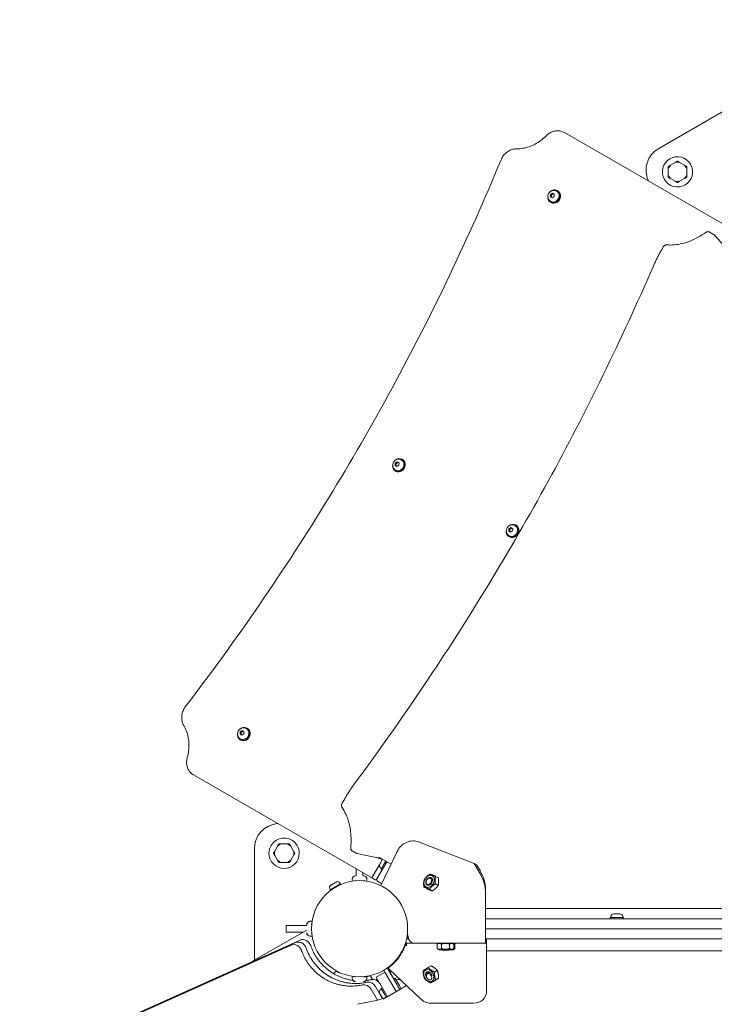
# Model space of a CAD drawing. Units: millimetres. Extents: x -1115 to 21402, y -27 to 19404.
# Drawn here: x 3148 to 3973, y 15067 to 16236 of the extents above; entities that cross this region are included whole.
import ezdxf

# ---------------------------------------------------------------- set-up
doc = ezdxf.new("R2010")
doc.units = ezdxf.units.MM
doc.styles.get("Standard").update_dxf_attribs({"font": 'arial.ttf'})
doc.dimstyles.new('OLCU', dxfattribs={"dimtxt": 300, "dimasz": 225, "dimexe": 0.18, "dimexo": 0.0625, "dimgap": 80, "dimtad": 1, "dimdec": 0, "dimlfac": 0.1, "dimrnd": 5, "dimzin": 0, "dimdsep": 46, "dimtxsty": 'Standard', "dimcen": 0.09, "dimse1": 1, "dimse2": 1, "dimadec": 0, "dimazin": 0, "dimtfac": 1, "dimtdec": 0, "dimtofl": 0, "dimtmove": 0, "dimatfit": 3, "dimfxl": 1, "dimtolj": 1, "dimtzin": 0, "dimarcsym": 0})

# ---------------------------------------------------------------- blocks, each defined once
blk = doc.blocks.new('*D6')
at = {"color": 0, "lineweight": -2, "transparency": 16777216}
blk.add_line((-684.7, 18114.8), (-684.7, 12278.5), dxfattribs=at)
at = {"color": 0, "transparency": 16777216}
for points in [[(-718.1, 18114.8), (-651.4, 18114.8), (-684.7, 18314.8)], [(-718.1, 12278.5), (-651.4, 12278.5), (-684.7, 12078.5)]]:
    blk.add_solid(points, dxfattribs=at)
at = {"layer": 'Defpoints', "color": 0, "transparency": 16777216}
for p in [(3809.3, 18314.8), (-684.7, 12078.5), (3809.3, 12078.5)]:
    blk.add_point(p, dxfattribs=at)
at = {"color": 0, "transparency": 16777216, "insert": (-917.9, 15196.7), "char_height": 300, "attachment_point": 5, "rotation": 90}
blk.add_mtext('\\A1;625', dxfattribs=at)

msp = doc.modelspace()

# ---------------------------------------------------------------- linework, layer by layer
at = {"color": 0, "linetype": 'Continuous', "lineweight": 0}
for p, q in [((4071.8, 16178.2), (3907.3, 16083.2)), ((4007.8, 15979.3), (3795.3, 16102)), ((3918.6, 16058.6), (3918.6, 16051.9)), ((3927, 16066.5), (3921.2, 16063.1)), ((3938, 16063.1), (3932.2, 16066.5)), ((3940.6, 16051.9), (3940.6, 16058.6)), ((3921.2, 16047.4), (3927, 16044.1)), ((3932.2, 16044.1), (3938, 16047.4)), ((3786.2, 16032.2), (3785.7, 16032.4)), ((3787.4, 16032.6), (3786.7, 16033)), ((3778.5, 16025.7), (3778.6, 16028.5)), ((3780.6, 16024.4), (3778.5, 16025.7)), ((3778.6, 16028.5), (3781, 16030)), ((3779.8, 16027.8), (3778.6, 16028.5)), ((3779.2, 16020), (3778.7, 16020.3)), ((3783, 16026), (3780.6, 16024.4)), ((3781, 16030), (3783.1, 16028.7)), ((3783.1, 16028.7), (3783, 16026)), ((3779.4, 16018.8), (3778.7, 16019.2)), ((3972.5, 15981), (3967.7, 15983.8)), ((3973.4, 15980.3), (3988.5, 15963.3)), ((3910.9, 15963), (3912.5, 15965.8)), ((3594.2, 15706.5), (3594.4, 15709.3)), ((3596.4, 15705.3), (3594.2, 15706.5)), ((3594.4, 15709.3), (3596.7, 15710.9)), ((3595.5, 15708.7), (3594.4, 15709.3)), ((3598.7, 15706.8), (3596.4, 15705.3)), ((3596.7, 15710.9), (3598.9, 15709.6)), ((3598.9, 15709.6), (3598.7, 15706.8)), ((3601.9, 15713), (3601.5, 15713.3)), ((3603.1, 15713.5), (3602.4, 15713.9)), ((3595.1, 15699.6), (3594.4, 15700)), ((3594.9, 15700.9), (3594.5, 15701.2)), ((3736.9, 15635.1), (3736.5, 15635.4)), ((3738.1, 15635.6), (3737.4, 15636)), ((3729.2, 15628.6), (3729.4, 15631.4)), ((3731.4, 15627.3), (3729.2, 15628.6)), ((3729.4, 15631.4), (3731.7, 15632.9)), ((3730.5, 15630.7), (3729.4, 15631.4)), ((3729.9, 15623), (3729.5, 15623.2)), ((3733.7, 15628.9), (3731.4, 15627.3)), ((3731.7, 15632.9), (3733.9, 15631.7)), ((3733.9, 15631.7), (3733.7, 15628.9)), ((3730.1, 15621.7), (3729.4, 15622.1)), ((3410, 15387.4), (3410.1, 15390.2)), ((3410.1, 15390.2), (3412.5, 15391.7)), ((3411.3, 15389.5), (3410.1, 15390.2)), ((3412.5, 15391.7), (3414.6, 15390.5)), ((3414.6, 15390.5), (3414.5, 15387.7)), ((3417.7, 15393.9), (3417.2, 15394.2)), ((3418.9, 15394.4), (3418.2, 15394.8)), ((3412.1, 15386.2), (3410, 15387.4)), ((3410.7, 15381.8), (3410.2, 15382)), ((3410.9, 15380.5), (3410.2, 15380.9)), ((3414.5, 15387.7), (3412.1, 15386.2)), ((3354.8, 15339), (3567.3, 15216.3)), ((3531.3, 15305.6), (3534.3, 15310.7)), ((3427, 15251.4), (3427, 15119.1)), ((3454.5, 15254.5), (3451.2, 15248.7)), ((3465.7, 15257.1), (3459, 15257.1)), ((3473.6, 15248.7), (3470.2, 15254.5)), ((3543.3, 15248.8), (3548.1, 15246)), ((3622.1, 15259.6), (3688.3, 15233.7)), ((3451.2, 15243.5), (3454.5, 15237.7)), ((3470.2, 15237.7), (3473.6, 15243.5)), ((3549.2, 15245.6), (3571.5, 15241)), ((3574.9, 15241.5), (3589.5, 15233.1)), ((3575.9, 15233.2), (3579.1, 15238.9)), ((3577.4, 15207.6), (3596.7, 15248.1)), ((3583, 15236.8), (3581.5, 15234.2)), ((3459, 15235.1), (3465.7, 15235.1)), ((3548, 15219.3), (3548, 15227.4)), ((3567.4, 15218.6), (3575.9, 15233.2)), ((3584.4, 15236), (3572.6, 15215.6)), ((3577.1, 15228.7), (3578, 15228.1)), ((3581.5, 15234.2), (3577.5, 15227.3)), ((3577.5, 15227.3), (3578.9, 15226.5)), ((3695.6, 15221.1), (3688.3, 15233.7)), ((3688.3, 15233.7), (3691.3, 15232)), ((3691.3, 15232), (3695.6, 15224.6)), ((3543.3, 15215.2), (3543.3, 15215)), ((3543.3, 15215), (3543.3, 15213.6)), ((3556, 15222.8), (3556, 15219.3)), ((3560.8, 15215.2), (3560.8, 15215)), ((3560.8, 15215), (3560.8, 15213.6)), ((3570.7, 15214.3), (3567.3, 15216.3)), ((3642.3, 15218.6), (3645.6, 15216.7)), ((3516.7, 15203.6), (3517.2, 15202.7)), ((3517.2, 15202.7), (3518, 15203.2)), ((3517.9, 15208.2), (3522.7, 15210.9)), ((3518, 15203.2), (3529.3, 15209.7)), ((3522.7, 15210.9), (3524.2, 15211.9)), ((3528.8, 15210.6), (3529.3, 15209.7)), ((3578.4, 15209.9), (3573.3, 15212.8)), ((3628.4, 15205.9), (3631.7, 15204)), ((3635, 15203.3), (3638.3, 15201.4)), ((3642, 15209.7), (3645.3, 15207.7)), ((3701.6, 15203), (3701.6, 15199.5)), ((3701.6, 15199.5), (3701.6, 15152.9)), ((4405.2, 15180.6), (3701.6, 15180.6)), ((3701.6, 15168.2), (4398.8, 15168.2)), ((3849.6, 15168.2), (3849.6, 15169.8)), ((3865.6, 15169.8), (3849.6, 15169.8)), ((3850.6, 15170.8), (3850.6, 15169.8)), ((3853.9, 15174.2), (3858.8, 15174.2)), ((3858.8, 15174.2), (3861.2, 15174.2)), ((3864.6, 15170.8), (3864.6, 15169.8)), ((3865.6, 15168.2), (3865.6, 15169.8)), ((3489.2, 15154.9), (3424, 15117.3)), ((3464.9, 15160.4), (3489.2, 15160.4)), ((3464.9, 15152.4), (3464.9, 15160.4)), ((3493.2, 15165.2), (3493.4, 15165.2)), ((3493.4, 15165.2), (3494.9, 15165.2)), ((3701.6, 15156.4), (4395.7, 15156.4)), ((2709.4, 14796.6), (3481.3, 15143)), ((3484.8, 15152.4), (3464.9, 15152.4)), ((3493.2, 15147.7), (3493.4, 15147.7)), ((3493.4, 15147.7), (3494.9, 15147.7)), ((3610.3, 15144.4), (3607.9, 15144.4)), ((3610.3, 15144.4), (3607.9, 15144.4)), ((3608.6, 15146.4), (3609.7, 15146.4)), ((3609, 15151.2), (3608.9, 15151.2)), ((3609.4, 15147.7), (3609.2, 15147.7)), ((3701.6, 15144.4), (4395.2, 15144.4)), ((3702.9, 15144.4), (3702.9, 15139.4)), ((3475.9, 15139.9), (2704.1, 14793.5)), ((3470.6, 15136.9), (3282.7, 15052.5)), ((3288, 15055.6), (3475.9, 15139.9)), ((3604.1, 15132.1), (3603.8, 15132.3)), ((3606.4, 15137.3), (3607.9, 15138.1)), ((3607.9, 15136.2), (3606.4, 15137.3)), ((3606.6, 15139.4), (3616, 15139.4)), ((3616, 15139.4), (3701.6, 15139.4)), ((3646.4, 15139.4), (3644.3, 15138.2)), ((3644.3, 15132.7), (3644.3, 15138.2)), ((3646.4, 15131.4), (3644.3, 15132.7)), ((3649.2, 15132.7), (3649.2, 15138.2)), ((3650, 15130.9), (3649.5, 15131.4)), ((3658.2, 15130.9), (3658.7, 15131.4)), ((3659, 15132.7), (3659, 15138.2)), ((3661.7, 15139.4), (3663.9, 15138.2)), ((3661.7, 15131.4), (3663.9, 15132.7)), ((3663, 15139.4), (3665.2, 15138.2)), ((3663, 15131.4), (3665.2, 15132.7)), ((3663.9, 15132.7), (3663.9, 15138.2)), ((3665.2, 15132.7), (3665.2, 15138.2)), ((3702.9, 15136.2), (3702.9, 15082.5)), ((3598.8, 15123.6), (3599.1, 15123.5)), ((3657.6, 15130.9), (3650, 15130.9)), ((3658.2, 15130.9), (3657.6, 15130.9)), ((3702.9, 15130.3), (4403.1, 15130.3)), ((3585.1, 15109.6), (3580.8, 15107.1)), ((3585.1, 15109.6), (3585, 15109.8)), ((3585.1, 15109.6), (3599.8, 15084.2)), ((3587.3, 15108.3), (3586.2, 15109.9)), ((3623.9, 15073.5), (3587.3, 15108.3)), ((3589.1, 15112.2), (3589, 15112.4)), ((3593.9, 15117.6), (3594.1, 15117.2)), ((3633.6, 15110.3), (3636.9, 15112.3)), ((3525.1, 15106), (3520.6, 15103.4)), ((3529.6, 15103.8), (3529.6, 15103.5)), ((3543.3, 15097.8), (3543.3, 15099.3)), ((3543.3, 15097.6), (3543.3, 15097.8)), ((3545, 15099.4), (3545.1, 15099.7)), ((3560.8, 15097.8), (3560.8, 15099.3)), ((3560.8, 15097.6), (3560.8, 15097.8)), ((3564.7, 15100.7), (3567.4, 15096.1)), ((3572.9, 15096.7), (3570.9, 15095.5)), ((3571.6, 15099), (3582, 15105)), ((3571.6, 15099), (3585.1, 15075.7)), ((3580.8, 15107.1), (3580.8, 15107.1)), ((3580.8, 15107.1), (3582, 15105)), ((3582, 15105), (3595.4, 15081.7)), ((3592.6, 15096.6), (3594.3, 15097.6)), ((3594.3, 15097.6), (3599.3, 15088.9)), ((3634, 15104.8), (3632.7, 15104.1)), ((3641, 15105), (3644.3, 15106.9)), ((3642.4, 15095.8), (3645.7, 15097.7)), ((3573.2, 15071.6), (3565.7, 15084.6)), ((3579.3, 15073.3), (3571, 15087.7)), ((3579.3, 15073.3), (3571, 15087.7)), ((3577.1, 15084.2), (3578, 15084.7)), ((3577.5, 15085.6), (3578.9, 15086.4)), ((3577.5, 15085.6), (3581.5, 15078.6)), ((3602.4, 15085.7), (3579.9, 15072.7)), ((3599.3, 15088.9), (3601.5, 15085.2)), ((3636.5, 15092), (3639.8, 15093.9)), ((3576.1, 15079.2), (3575.9, 15079.6)), ((3579.5, 15073.4), (3576.1, 15079.2)), ((3581.5, 15078.6), (3583.6, 15075)), ((3549.5, 15066.7), (3571.8, 15071.3)), ((3687.4, 15068), (3636.1, 15068))]:
    msp.add_line(p, q, dxfattribs=at)
for centre, radius, start, end in [((3922.3, 16057.2), 30, 120.0001, 205.5123), ((3929.6, 16055.3), 18, 30.0001, 210.0001), ((3929.6, 16055.3), 12.5, 88.3577, 91.6424), ((3929.6, 16055.3), 18, 210.0001, 30.0001), ((3929.6, 16055.3), 11.5, 136.9575, 163.0426), ((3929.6, 16055.3), 12.5, 148.3577, 151.6424), ((3929.6, 16055.3), 11.5, 76.9575, 103.0426), ((3929.6, 16055.3), 11.5, 16.9575, 43.0426), ((3929.6, 16055.3), 12.5, 28.3577, 31.6424), ((3929.6, 16055.3), 11.5, 196.9575, 223.0426), ((3929.6, 16055.3), 12.5, 208.3577, 211.6424), ((3929.6, 16055.3), 11.5, 256.9575, 283.0426), ((3929.6, 16055.3), 11.5, 316.9575, 343.0426), ((3929.6, 16055.3), 12.5, 328.3577, 331.6424), ((3929.6, 16055.3), 12.5, 268.3577, 271.6424), ((3457, 15251.4), 30, 94.4867, 180.0001), ((3462.4, 15246.1), 18, 0.0001, 180.0001), ((3462.4, 15246.1), 11.5, 166.9575, 193.0426), ((3462.4, 15246.1), 11.5, 106.9575, 133.0426), ((3462.4, 15246.1), 12.5, 118.3577, 121.6424), ((3462.4, 15246.1), 11.5, 46.9575, 73.0426), ((3462.4, 15246.1), 12.5, 58.3577, 61.6424), ((3462.4, 15246.1), 11.5, 346.9575, 13.0426), ((3462.4, 15246.1), 18, 180.0001, 0.0001), ((3462.4, 15246.1), 12.5, 178.3577, 181.6424), ((3462.4, 15246.1), 11.5, 226.9575, 253.0426), ((3462.4, 15246.1), 11.5, 286.9575, 313.0426), ((3462.4, 15246.1), 12.5, 358.3577, 1.6424), ((3462.4, 15246.1), 12.5, 238.3577, 241.6424), ((3462.4, 15246.1), 12.5, 298.3577, 301.6424), ((3578.8, 15231.6), 3.35, 150, 240), ((3552, 15156.4), 57.1, 90, 270), ((3547.3, 15215.2), 4.05, 90, 180), ((3547.3, 15215), 4.05, 90, 180), ((3546.3, 15212.9), 0.7, 41.6332, 90), ((3552, 15156.4), 57.1, 270, 90), ((3556.7, 15215.2), 4.05, 360, 90), ((3556.7, 15215), 4.05, 360, 90), ((3557.7, 15212.9), 0.7, 90, 138.3668), ((3519.6, 15205.3), 3.35, 120, 210), ((3519.6, 15203.3), 0.7, 47.2541, 120), ((3525.9, 15209), 3.35, 30, 120), ((3527.7, 15208), 0.7, 120, 192.7459), ((3853.9, 15170.8), 3.35, 90, 180), ((3861.2, 15170.8), 3.35, 0, 90), ((3493.2, 15161.1), 4.05, 90, 180), ((3493.4, 15161.1), 4.05, 90, 180), ((3495.6, 15162.1), 0.7, 180, 228.3668), ((3493.2, 15151.7), 4.05, 180, 270), ((3493.4, 15151.7), 4.05, 180, 270), ((3495.6, 15150.7), 0.7, 131.6332, 180), ((3552, 15156.4), 57.5, 347.9541, 349.9846), ((3608.5, 15150.7), 0.7, 36.7312, 48.3668), ((3552, 15156.4), 57.5, 334.9885, 342.8034), ((3552, 15156.4), 57.5, 310.0154, 325.0115), ((3552, 15156.4), 57.5, 241.6243, 247.0025), ((3527.7, 15104.9), 0.7, 167.2541, 200.764), ((3547.3, 15097.8), 4.05, 180, 270), ((3547.3, 15097.6), 4.05, 180, 270), ((3552, 15156.4), 57.5, 262.9975, 263.675), ((3546.3, 15100), 0.7, 270, 318.3668), ((3556.7, 15097.8), 4.05, 270, 360), ((3556.7, 15097.6), 4.05, 270, 360), ((3557.7, 15100), 0.7, 221.6332, 270), ((3552, 15156.4), 57.5, 276.325, 282.9597), ((3591.5, 15104.6), 4, 139.5298, 168.5904), ((3552, 15156.4), 63.2, 304.7605, 306.7777), ((3596.3, 15095.2), 0.5, 110.2834, 210), ((3598.2, 15090.1), 5.93, 63.7256, 110.2834), ((3605.2, 15087.8), 0.5, 4.8561, 30), ((3599.8, 15087.4), 5.93, 4.5048, 4.8561), ((3578.8, 15081.3), 3.35, 120, 210)]:
    msp.add_arc(centre, radius, start, end, dxfattribs=at)
for centre, major_axis, ratio, start_param, end_param in [((3782.7, 16026.1), (4, 6.93), 0.866025, 0, 1.205254), ((3782.7, 16026.1), (-4, -6.93), 0.866025, 0, 3.141593), ((3783.4, 16025.7), (-4, -6.93), 0.866025, 0, 3.141593), ((3782.7, 16026.1), (-4, -6.93), 0.866025, -1.205254, 0), ((3598.4, 15707), (-4, -6.93), 0.866025, -1.205254, 0), ((3598.4, 15707), (4, 6.93), 0.866025, 0, 1.205254), ((3598.4, 15707), (-4, -6.93), 0.866025, 0, 3.141593), ((3599.1, 15706.6), (-4, -6.93), 0.866025, 0, 3.141593), ((3733.4, 15629), (4, 6.93), 0.866025, 0, 1.205254), ((3733.4, 15629), (-4, -6.93), 0.866025, 0, 3.141593), ((3734.1, 15628.6), (-4, -6.93), 0.866025, 0, 3.141593), ((3733.4, 15629), (-4, -6.93), 0.866025, -1.205254, 0), ((3414.2, 15387.8), (-4, -6.93), 0.866025, -1.205254, 0), ((3414.2, 15387.8), (4, 6.93), 0.866025, 0, 1.205254), ((3414.2, 15387.8), (-4, -6.93), 0.866025, 0, 3.141593), ((3414.9, 15387.4), (-4, -6.93), 0.866025, 0, 3.141593), ((3613.6, 15241.6), (13.5, 15), 0.885687, 0.321263, 1.89206), ((3574.3, 15214.6), (-1.73, 1), 1, 0, 1.570796), ((3634.6, 15212.7), (-3.82, -6.63), 0.718183, -2.508979, 0.632614), ((3634.6, 15212.7), (-2.5, -4.33), 0.718183, -0.938183, 2.20341), ((3634.6, 15212.7), (2.5, 4.33), 0.718183, -0.938183, 2.20341), ((3634.6, 15212.7), (3.82, 6.63), 0.718183, -2.508979, 0.632614), ((3681.6, 15207.8), (10.2, -27.2), 0.631781, 1.036648, 1.8327), ((3485.6, 15134), (-5, 8.66), 0.857493, -1.787344, -0.087266), ((3480.3, 15130.9), (-5, 8.66), 0.857493, -1.787344, -0.087266), ((3654.1, 15131.4), (-7.65, 0), 0, -1.047198, 0), ((3654.1, 15131.4), (7.65, 0), 0, 0, 2.094395), ((3655.4, 15131.4), (7.65, 0), 0, 0, 0.594591), ((3682.9, 15139.4), (20, 0), 0, 0, 0.364357), ((3634.3, 15100.8), (-3.82, 6.63), 0.718183, -0.493321, 2.648271), ((3568.9, 15086.5), (-5, 8.66), 0.857493, -1.570796, -0.261264), ((3634.3, 15100.8), (-2.5, 4.33), 0.718183, -2.023446, 1.077475), ((3634.3, 15100.8), (2.5, -4.33), 0.718183, -2.064118, -1.118117), ((3635.2, 15099.8), (-2.5, 4.33), 0.718183, -0.870596, 0.870626), ((3634.3, 15100.8), (3.82, -6.63), 0.718183, -0.493321, 2.648271), ((3563.6, 15083.4), (-5, 8.66), 0.857493, -1.570796, -0.261264), ((3631.6, 15086.7), (10, -17.3), 0.718183, -1.179197, -0.393066), ((3682.9, 15086.7), (17.2, -12.9), 0.789299, -0.809488, 0.535757)]:
    msp.add_ellipse(centre, major_axis=major_axis, ratio=ratio, start_param=start_param, end_param=end_param, dxfattribs=at)
at = {"color": 0, "linetype": 'Continuous', "lineweight": 0, "extrusion": (0, 0, -1)}
for centre, major_axis, ratio, start_param, end_param in [((3782.7, 16026.1), (3.5, 6.06), 0.866025, 0, 3.141593), ((3598.4, 15707), (3.5, 6.06), 0.866025, 0, 3.141593), ((3733.4, 15629), (3.5, 6.06), 0.866025, 0, 3.141593), ((3414.2, 15387.8), (3.5, 6.06), 0.866025, 0, 3.141593), ((3568.3, 15218.1), (-1, -1.73), 0.5, 0, 1.570796), ((3571.7, 15216.1), (-1, -1.73), 0.5, -1.570796, 0), ((3634.3, 15212.8), (2.04, 3.53), 0.718183, -2.310958, 0.830635), ((3634.3, 15212.8), (-2.04, -3.53), 0.718183, -2.310958, 0.830635), ((3681.6, 15211.3), (-10.2, 27.2), 0.631781, 1.308893, 2.104945), ((3701.6, 15149.4), (0, 10), 0, 1.215437, 3.141593), ((3474.9, 15127.9), (-5, 8.66), 0.857493, 0.087266, 1.787344), ((3480.3, 15130.9), (-5, 8.66), 0.857493, 0.087266, 1.787344), ((3702.9, 15134.4), (0, -5), 0, -3.141593, -1.926155), ((3634.6, 15099.4), (-2.04, 3.53), 0.718183, -1.30973, 1.831862), ((3634.6, 15100.9), (-2.09, 3.63), 0.718183, -0.989306, 1.024406), ((3634.6, 15099.4), (2.04, -3.53), 0.718183, -1.30973, 1.831862), ((3558.2, 15080.3), (-5, 8.66), 0.857493, 0.261264, 1.570796), ((3563.6, 15083.4), (-5, 8.66), 0.857493, 0.261264, 1.570796)]:
    msp.add_ellipse(centre, major_axis=major_axis, ratio=ratio, start_param=start_param, end_param=end_param, dxfattribs=at)
at = {"color": 0, "linetype": 'Continuous', "lineweight": 0}
for points, knots in [([(3773.5, 16098), (3774.7, 16099.2), (3776, 16100.2), (3778.7, 16102), (3780.2, 16102.7), (3783.3, 16103.7), (3784.8, 16104), (3788, 16104.1), (3789.5, 16104), (3792.5, 16103.3), (3794, 16102.7), (3795.3, 16102)], [3.431344, 3.431344, 3.431344, 3.431344, 3.687553, 3.687553, 3.943762, 3.943762, 4.199971, 4.199971, 4.45618, 4.45618, 4.712389, 4.712389, 4.712389, 4.712389]), ([(3773.5, 16098), (3771.6, 16096), (3769.5, 16094.2), (3765.2, 16091), (3762.9, 16089.5), (3758.3, 16087), (3755.9, 16086), (3751, 16084.3), (3748.6, 16083.7), (3743.6, 16082.8), (3741.1, 16082.7), (3738.7, 16082.7)], [0.2897517, 0.2897517, 0.2897517, 0.2897517, 0.4552634, 0.4552634, 0.620775, 0.620775, 0.7862867, 0.7862867, 0.9517983, 0.9517983, 1.11731, 1.11731, 1.11731, 1.11731]), ([(3720, 16069.4), (3720.6, 16070.9), (3721.4, 16072.4), (3723.3, 16075.1), (3724.4, 16076.4), (3726.9, 16078.6), (3728.2, 16079.5), (3731.1, 16081.1), (3732.5, 16081.7), (3735.6, 16082.5), (3737.2, 16082.7), (3738.7, 16082.7)], [2.991195, 2.991195, 2.991195, 2.991195, 3.244736, 3.244736, 3.498278, 3.498278, 3.75182, 3.75182, 4.005361, 4.005361, 4.258903, 4.258903, 4.258903, 4.258903]), ([(3720, 16069.4), (3700.8, 16023.2), (3680.4, 15977.5), (3637.3, 15887.1), (3614.5, 15842.4), (3566.6, 15754.3), (3541.6, 15710.9), (3489.2, 15625.4), (3461.9, 15583.3), (3405.2, 15500.7), (3375.8, 15460.2), (3345.3, 15420.5)], [6.1327875, 6.1327875, 6.1327875, 6.1327875, 6.1929466, 6.1929466, 6.2531057, 6.2531057, 6.3132649, 6.3132649, 6.373424, 6.373424, 6.4335831, 6.4335831, 6.4335831, 6.4335831]), ([(3776.6, 16029.6), (3776.9, 16030.2), (3777.4, 16030.8), (3778.4, 16031.7), (3778.9, 16032.1), (3780.2, 16032.8), (3780.8, 16033), (3782.2, 16033.3), (3783, 16033.3), (3784.4, 16033.1), (3785, 16032.8), (3785.7, 16032.5), (3785.7, 16032.5), (3785.7, 16032.4)], [4.712389, 4.712389, 4.712389, 4.712389, 5.026548, 5.026548, 5.340708, 5.340708, 5.654867, 5.654867, 5.968322, 5.968322, 6.262575, 6.262575, 6.283185, 6.283185, 6.283185, 6.283185]), ([(3778.7, 16020.3), (3778.2, 16020.6), (3777.6, 16021.1), (3776.8, 16022.1), (3776.4, 16022.7), (3775.9, 16023.9), (3775.7, 16024.6), (3775.6, 16026), (3775.6, 16026.7), (3775.9, 16028.1), (3776.1, 16028.7), (3776.5, 16029.4), (3776.5, 16029.5), (3776.6, 16029.6)], [3.141593, 3.141593, 3.141593, 3.141593, 3.427909, 3.427909, 3.720846, 3.720846, 4.030944, 4.030944, 4.345103, 4.345103, 4.659263, 4.659263, 4.712389, 4.712389, 4.712389, 4.712389]), ([(3963.2, 15983.4), (3960.2, 15981.2), (3957.2, 15979.3), (3951, 15975.9), (3947.9, 15974.4), (3941.6, 15971.9), (3938.4, 15970.9), (3932.2, 15969.4), (3929.1, 15968.9), (3923, 15968.4), (3920, 15968.3), (3917.1, 15968.6)], [0.5630215, 0.5630215, 0.5630215, 0.5630215, 0.698517, 0.698517, 0.8340125, 0.8340125, 0.969508, 0.969508, 1.1050035, 1.1050035, 1.240499, 1.240499, 1.240499, 1.240499]), ([(3963.2, 15983.4), (3963.5, 15983.6), (3963.7, 15983.7), (3964.3, 15984), (3964.6, 15984.1), (3965.2, 15984.2), (3965.5, 15984.3), (3966.1, 15984.3), (3966.4, 15984.2), (3967.1, 15984.1), (3967.4, 15984), (3967.7, 15983.8)], [3.704614, 3.704614, 3.704614, 3.704614, 3.906169, 3.906169, 4.107724, 4.107724, 4.309279, 4.309279, 4.510834, 4.510834, 4.712389, 4.712389, 4.712389, 4.712389]), ([(3973.4, 15980.3), (3973.3, 15980.3), (3973.3, 15980.4), (3973.2, 15980.5), (3973.1, 15980.6), (3973, 15980.7), (3972.9, 15980.7), (3972.8, 15980.8), (3972.7, 15980.8), (3972.6, 15980.9), (3972.5, 15981), (3972.5, 15981)], [1.3380721, 1.3380721, 1.3380721, 1.3380721, 1.384617, 1.384617, 1.4311618, 1.4311618, 1.4777066, 1.4777066, 1.5242515, 1.5242515, 1.5707963, 1.5707963, 1.5707963, 1.5707963]), ([(3900.6, 15942.5), (3901.2, 15943.9), (3901.8, 15945.3), (3903.1, 15948.1), (3903.7, 15949.5), (3905.1, 15952.2), (3905.7, 15953.6), (3907.2, 15956.3), (3907.9, 15957.6), (3909.3, 15960.3), (3910.1, 15961.7), (3910.9, 15963)], [2.9826067, 2.9826067, 2.9826067, 2.9826067, 3.0144039, 3.0144039, 3.0462011, 3.0462011, 3.0779983, 3.0779983, 3.1097955, 3.1097955, 3.1415927, 3.1415927, 3.1415927, 3.1415927]), ([(3912.5, 15965.8), (3912.7, 15966.2), (3912.9, 15966.5), (3913.4, 15967), (3913.6, 15967.3), (3914.2, 15967.7), (3914.5, 15967.9), (3915.2, 15968.3), (3915.5, 15968.4), (3916.3, 15968.6), (3916.7, 15968.6), (3917.1, 15968.6)], [3.141593, 3.141593, 3.141593, 3.141593, 3.389692, 3.389692, 3.637792, 3.637792, 3.885892, 3.885892, 4.133992, 4.133992, 4.382092, 4.382092, 4.382092, 4.382092]), ([(3546.8, 15329.8), (3574.9, 15367.7), (3602.1, 15406.2), (3654.9, 15484.6), (3680.4, 15524.5), (3729.6, 15605.4), (3753.3, 15646.4), (3798.8, 15729.5), (3820.5, 15771.6), (3862.1, 15856.5), (3881.8, 15899.3), (3900.6, 15942.5)], [6.1241994, 6.1241994, 6.1241994, 6.1241994, 6.1877937, 6.1877937, 6.2513881, 6.2513881, 6.3149825, 6.3149825, 6.3785769, 6.3785769, 6.4421712, 6.4421712, 6.4421712, 6.4421712]), ([(3594.5, 15701.2), (3593.9, 15701.5), (3593.4, 15701.9), (3592.5, 15703), (3592.1, 15703.5), (3591.6, 15704.8), (3591.4, 15705.5), (3591.3, 15706.9), (3591.4, 15707.6), (3591.6, 15708.9), (3591.9, 15709.6), (3592.2, 15710.3), (3592.3, 15710.4), (3592.4, 15710.5)], [3.141593, 3.141593, 3.141593, 3.141593, 3.427909, 3.427909, 3.720846, 3.720846, 4.030944, 4.030944, 4.345103, 4.345103, 4.659263, 4.659263, 4.712389, 4.712389, 4.712389, 4.712389]), ([(3592.4, 15710.5), (3592.7, 15711.1), (3593.1, 15711.6), (3594.1, 15712.6), (3594.7, 15713), (3595.9, 15713.7), (3596.6, 15713.9), (3598, 15714.1), (3598.7, 15714.2), (3600.1, 15713.9), (3600.8, 15713.7), (3601.4, 15713.3), (3601.5, 15713.3), (3601.5, 15713.3)], [4.712389, 4.712389, 4.712389, 4.712389, 5.026548, 5.026548, 5.340708, 5.340708, 5.654867, 5.654867, 5.968322, 5.968322, 6.262575, 6.262575, 6.283185, 6.283185, 6.283185, 6.283185]), ([(3727.4, 15632.5), (3727.7, 15633.1), (3728.1, 15633.7), (3729.1, 15634.7), (3729.7, 15635.1), (3730.9, 15635.7), (3731.6, 15636), (3733, 15636.2), (3733.7, 15636.2), (3735.1, 15636), (3735.8, 15635.8), (3736.4, 15635.4), (3736.5, 15635.4), (3736.5, 15635.4)], [4.712389, 4.712389, 4.712389, 4.712389, 5.026548, 5.026548, 5.340708, 5.340708, 5.654867, 5.654867, 5.968322, 5.968322, 6.262575, 6.262575, 6.283185, 6.283185, 6.283185, 6.283185]), ([(3729.5, 15623.2), (3728.9, 15623.6), (3728.4, 15624), (3727.5, 15625), (3727.1, 15625.6), (3726.6, 15626.9), (3726.4, 15627.5), (3726.3, 15628.9), (3726.4, 15629.6), (3726.6, 15631), (3726.9, 15631.6), (3727.2, 15632.3), (3727.3, 15632.4), (3727.4, 15632.5)], [3.141593, 3.141593, 3.141593, 3.141593, 3.427909, 3.427909, 3.720846, 3.720846, 4.030944, 4.030944, 4.345103, 4.345103, 4.659263, 4.659263, 4.712389, 4.712389, 4.712389, 4.712389]), ([(3343.2, 15397.7), (3342.4, 15399), (3341.8, 15400.4), (3341, 15403.5), (3340.7, 15405.1), (3340.7, 15408.3), (3340.8, 15409.9), (3341.5, 15413.2), (3342.1, 15414.7), (3343.5, 15417.8), (3344.3, 15419.2), (3345.3, 15420.5)], [2.024283, 2.024283, 2.024283, 2.024283, 2.277824, 2.277824, 2.531366, 2.531366, 2.784907, 2.784907, 3.038449, 3.038449, 3.29199, 3.29199, 3.29199, 3.29199]), ([(3343.2, 15397.7), (3344.4, 15395.6), (3345.5, 15393.3), (3347.3, 15388.6), (3348, 15386.2), (3348.9, 15381.1), (3349.2, 15378.5), (3349.4, 15373.2), (3349.3, 15370.6), (3348.6, 15365.2), (3348.1, 15362.5), (3347.3, 15359.9)], [5.1658753, 5.1658753, 5.1658753, 5.1658753, 5.331387, 5.331387, 5.4968986, 5.4968986, 5.6624103, 5.6624103, 5.8279219, 5.8279219, 5.9934336, 5.9934336, 5.9934336, 5.9934336]), ([(3410.2, 15382), (3409.7, 15382.4), (3409.1, 15382.8), (3408.3, 15383.8), (3407.9, 15384.4), (3407.4, 15385.7), (3407.2, 15386.4), (3407.1, 15387.7), (3407.1, 15388.4), (3407.4, 15389.8), (3407.6, 15390.4), (3408, 15391.2), (3408, 15391.3), (3408.1, 15391.4)], [3.141593, 3.141593, 3.141593, 3.141593, 3.427909, 3.427909, 3.720846, 3.720846, 4.030944, 4.030944, 4.345103, 4.345103, 4.659263, 4.659263, 4.712389, 4.712389, 4.712389, 4.712389]), ([(3408.1, 15391.4), (3408.4, 15392), (3408.9, 15392.5), (3409.9, 15393.5), (3410.4, 15393.9), (3411.7, 15394.5), (3412.3, 15394.8), (3413.7, 15395), (3414.5, 15395), (3415.9, 15394.8), (3416.5, 15394.6), (3417.2, 15394.2), (3417.2, 15394.2), (3417.2, 15394.2)], [4.712389, 4.712389, 4.712389, 4.712389, 5.026548, 5.026548, 5.340708, 5.340708, 5.654867, 5.654867, 5.968322, 5.968322, 6.262575, 6.262575, 6.283185, 6.283185, 6.283185, 6.283185]), ([(3354.8, 15339), (3353.5, 15339.8), (3352.2, 15340.7), (3350.1, 15343), (3349.2, 15344.3), (3347.8, 15347.1), (3347.3, 15348.6), (3346.6, 15351.7), (3346.5, 15353.3), (3346.6, 15356.6), (3346.9, 15358.3), (3347.3, 15359.9)], [1.570796, 1.570796, 1.570796, 1.570796, 1.827005, 1.827005, 2.083214, 2.083214, 2.339423, 2.339423, 2.595632, 2.595632, 2.851841, 2.851841, 2.851841, 2.851841]), ([(3534.3, 15310.7), (3535, 15312), (3535.8, 15313.3), (3537.4, 15316), (3538.2, 15317.3), (3539.9, 15319.8), (3540.7, 15321.1), (3542.4, 15323.6), (3543.3, 15324.9), (3545, 15327.4), (3545.9, 15328.6), (3546.8, 15329.8)], [3.1415927, 3.1415927, 3.1415927, 3.1415927, 3.1733898, 3.1733898, 3.205187, 3.205187, 3.2369842, 3.2369842, 3.2687814, 3.2687814, 3.3005786, 3.3005786, 3.3005786, 3.3005786]), ([(3531.2, 15300.2), (3531, 15300.6), (3530.8, 15300.9), (3530.6, 15301.6), (3530.5, 15302), (3530.5, 15302.8), (3530.5, 15303.1), (3530.6, 15303.9), (3530.7, 15304.2), (3531, 15304.9), (3531.1, 15305.2), (3531.3, 15305.6)], [1.901094, 1.901094, 1.901094, 1.901094, 2.149193, 2.149193, 2.397293, 2.397293, 2.645393, 2.645393, 2.893493, 2.893493, 3.141593, 3.141593, 3.141593, 3.141593]), ([(3531.2, 15300.2), (3532.9, 15297.8), (3534.4, 15295.2), (3536.9, 15289.7), (3538.1, 15286.7), (3539.9, 15280.6), (3540.6, 15277.3), (3541.5, 15270.7), (3541.8, 15267.2), (3542, 15260.1), (3541.8, 15256.5), (3541.5, 15252.9)], [5.0426863, 5.0426863, 5.0426863, 5.0426863, 5.1781818, 5.1781818, 5.3136773, 5.3136773, 5.4491728, 5.4491728, 5.5846683, 5.5846683, 5.7201638, 5.7201638, 5.7201638, 5.7201638]), ([(3543.3, 15248.8), (3543, 15249), (3542.8, 15249.2), (3542.3, 15249.7), (3542.1, 15249.9), (3541.8, 15250.5), (3541.7, 15250.8), (3541.5, 15251.4), (3541.5, 15251.7), (3541.4, 15252.3), (3541.4, 15252.6), (3541.5, 15252.9)], [1.570796, 1.570796, 1.570796, 1.570796, 1.772351, 1.772351, 1.973906, 1.973906, 2.175461, 2.175461, 2.377016, 2.377016, 2.578571, 2.578571, 2.578571, 2.578571]), ([(3548.1, 15246), (3548.2, 15246), (3548.3, 15246), (3548.4, 15245.9), (3548.5, 15245.9), (3548.6, 15245.8), (3548.7, 15245.8), (3548.8, 15245.7), (3548.9, 15245.7), (3549.1, 15245.7), (3549.1, 15245.6), (3549.2, 15245.6)], [4.712389, 4.712389, 4.712389, 4.712389, 4.7589338, 4.7589338, 4.8054787, 4.8054787, 4.8520235, 4.8520235, 4.8985683, 4.8985683, 4.9451132, 4.9451132, 4.9451132, 4.9451132]), ([(3571.5, 15241), (3572, 15240.9), (3572.6, 15240.8), (3573.7, 15240.5), (3574.3, 15240.3), (3575.4, 15240), (3576, 15239.9), (3577.1, 15239.5), (3577.7, 15239.4), (3578.7, 15239), (3579.3, 15238.8), (3579.8, 15238.7)], [4.4796648, 4.4796648, 4.4796648, 4.4796648, 4.5007458, 4.5007458, 4.5218268, 4.5218268, 4.5429078, 4.5429078, 4.5639888, 4.5639888, 4.5840375, 4.5840375, 4.5840375, 4.5840375]), ([(3616, 15139.4), (3615.3, 15139.4), (3614.6, 15139.6), (3613.4, 15140.2), (3612.8, 15140.7), (3611.6, 15141.9), (3611.1, 15142.8), (3610.2, 15144.8), (3609.8, 15145.9), (3609.3, 15148.1), (3609.1, 15149.1), (3609, 15150.7), (3609, 15151.2), (3609, 15152.1), (3609, 15152.5), (3609.1, 15152.9)], [0.000001, 0.000001, 0.000001, 0.000001, 0.309976, 0.309976, 0.615192, 0.615192, 0.971801, 0.971801, 1.333051, 1.333051, 1.656298, 1.656298, 1.815246, 1.815246, 1.93797, 1.93797, 1.93797, 1.93797]), ([(3488.6, 15133.3), (3488.7, 15132.8), (3489.1, 15131.7), (3490.1, 15129.4), (3491.2, 15126.9), (3492.8, 15123.8), (3494.1, 15121.4), (3496, 15118.5), (3497.6, 15116.3), (3499.7, 15113.6), (3501.6, 15111.6), (3503.9, 15109.1), (3505.9, 15107.2), (3508.5, 15105), (3510.7, 15103.3), (3513.5, 15101.4), (3515.8, 15100), (3518.8, 15098.3), (3521.2, 15097.1), (3524.3, 15095.8), (3526.9, 15094.8), (3530.1, 15093.8), (3532.7, 15093.1), (3535.9, 15092.4), (3538.6, 15091.9), (3541.9, 15091.6), (3544.6, 15091.4), (3547.9, 15091.3), (3550.6, 15091.4), (3554.6, 15091.7), (3557.7, 15092.2), (3560.2, 15092.7), (3560.7, 15092.8)], [-3.328044, -3.328044, -3.328044, -3.328044, -3.305217, -3.272492, -3.207043, -3.174318, -3.108868, -3.076143, -3.010693, -2.977968, -2.912518, -2.879793, -2.814343, -2.781618, -2.716169, -2.683444, -2.617994, -2.585269, -2.519819, -2.487094, -2.421644, -2.388919, -2.32347, -2.290745, -2.225295, -2.19257, -2.12712, -2.094395, -2.028945, -1.99622, -1.898046, -1.873046, -1.873046, -1.873046, -1.873046]), ([(3560.7, 15092.8), (3560.2, 15092.7), (3559.7, 15092.6), (3559.2, 15092.5), (3557.2, 15092.1), (3555.3, 15091.8), (3553.3, 15091.7), (3552.6, 15091.6), (3551.9, 15091.5), (3551.3, 15091.5), (3549.9, 15091.4), (3548.6, 15091.4), (3547.3, 15091.4), (3546.6, 15091.4), (3545.9, 15091.4), (3545.3, 15091.4), (3543.9, 15091.4), (3542.6, 15091.5), (3541.3, 15091.7), (3540.6, 15091.7), (3539.9, 15091.8), (3539.3, 15091.9), (3537.9, 15092.1), (3536.6, 15092.3), (3535.3, 15092.5), (3534.6, 15092.7), (3534, 15092.8), (3533.3, 15093), (3532, 15093.3), (3530.7, 15093.6), (3529.4, 15094), (3528.8, 15094.2), (3528.1, 15094.4), (3527.5, 15094.6), (3526.2, 15095.1), (3525, 15095.5), (3523.7, 15096.1), (3523.1, 15096.3), (3522.5, 15096.6), (3521.8, 15096.9), (3520.6, 15097.4), (3519.4, 15098), (3518.2, 15098.7), (3517.6, 15099), (3517, 15099.3), (3516.4, 15099.6), (3515.2, 15100.3), (3514.1, 15101), (3513, 15101.8), (3512.4, 15102.2), (3511.8, 15102.6), (3511.3, 15103), (3510.2, 15103.8), (3509.1, 15104.6), (3508, 15105.5), (3507.5, 15105.9), (3507, 15106.3), (3506.5, 15106.8), (3505.4, 15107.7), (3504.4, 15108.6), (3503.5, 15109.6), (3503, 15110.1), (3502.5, 15110.6), (3502, 15111.1), (3501.1, 15112.1), (3500.2, 15113.1), (3499.3, 15114.2), (3498.9, 15114.7), (3498.5, 15115.2), (3498, 15115.8), (3497.2, 15116.9), (3496.4, 15118), (3495.6, 15119.1), (3495.3, 15119.7), (3494.9, 15120.3), (3494.5, 15120.9), (3493.8, 15122), (3493.1, 15123.2), (3492.5, 15124.4), (3492.1, 15125), (3491.8, 15125.6), (3491.5, 15126.3), (3490.9, 15127.5), (3490.4, 15128.7), (3489.8, 15130), (3489.6, 15130.6), (3489.3, 15131.3), (3489.1, 15131.9), (3488.9, 15132.4), (3488.7, 15132.8), (3488.6, 15133.3)], [0.8106, 0.8106, 0.8106, 0.8106, 0.976183, 0.976183, 0.976183, 1.626429, 1.626429, 1.626429, 1.843177, 1.843177, 1.843177, 2.276674, 2.276674, 2.276674, 2.493423, 2.493423, 2.493423, 2.92692, 2.92692, 2.92692, 3.143668, 3.143668, 3.143668, 3.577165, 3.577165, 3.577165, 3.793914, 3.793914, 3.793914, 4.227411, 4.227411, 4.227411, 4.444159, 4.444159, 4.444159, 4.877656, 4.877656, 4.877656, 5.094405, 5.094405, 5.094405, 5.527902, 5.527902, 5.527902, 5.74465, 5.74465, 5.74465, 6.178147, 6.178147, 6.178147, 6.394896, 6.394896, 6.394896, 6.828393, 6.828393, 6.828393, 7.045141, 7.045141, 7.045141, 7.478638, 7.478638, 7.478638, 7.695387, 7.695387, 7.695387, 8.128884, 8.128884, 8.128884, 8.345632, 8.345632, 8.345632, 8.779129, 8.779129, 8.779129, 8.995878, 8.995878, 8.995878, 9.429375, 9.429375, 9.429375, 9.646123, 9.646123, 9.646123, 10.07962, 10.07962, 10.07962, 10.296369, 10.296369, 10.296369, 10.447562, 10.447562, 10.447562, 10.447562]), ([(3493.9, 15136.4), (3494.1, 15135.9), (3494.2, 15135.5), (3494.4, 15135), (3494.7, 15134.4), (3494.9, 15133.7), (3495.2, 15133.1), (3495.7, 15131.8), (3496.3, 15130.6), (3496.9, 15129.3), (3497.2, 15128.7), (3497.5, 15128.1), (3497.8, 15127.5), (3498.5, 15126.3), (3499.2, 15125.1), (3499.9, 15123.9), (3500.2, 15123.4), (3500.6, 15122.8), (3501, 15122.2), (3501.8, 15121.1), (3502.6, 15119.9), (3503.4, 15118.9), (3503.8, 15118.3), (3504.2, 15117.8), (3504.7, 15117.2), (3505.5, 15116.2), (3506.4, 15115.2), (3507.4, 15114.2), (3507.9, 15113.7), (3508.3, 15113.2), (3508.8, 15112.7), (3509.8, 15111.7), (3510.8, 15110.8), (3511.8, 15109.9), (3512.3, 15109.4), (3512.8, 15109), (3513.4, 15108.5), (3514.4, 15107.7), (3515.5, 15106.8), (3516.6, 15106.1), (3517.2, 15105.7), (3517.7, 15105.3), (3518.3, 15104.9), (3519.4, 15104.1), (3520.6, 15103.4), (3521.8, 15102.7), (3522.4, 15102.4), (3522.9, 15102.1), (3523.5, 15101.7), (3524.7, 15101.1), (3526, 15100.5), (3527.2, 15099.9), (3527.8, 15099.7), (3528.4, 15099.4), (3529.1, 15099.1), (3530.3, 15098.6), (3531.6, 15098.1), (3532.8, 15097.7), (3533.5, 15097.5), (3534.1, 15097.3), (3534.8, 15097.1), (3536.1, 15096.7), (3537.4, 15096.4), (3538.7, 15096.1), (3539.3, 15095.9), (3540, 15095.8), (3540.6, 15095.6), (3541.8, 15095.4), (3543, 15095.2), (3544.2, 15095)], [0, 0, 0, 0, 0.0156888, 0.0156888, 0.0156888, 0.0381802, 0.0381802, 0.0381802, 0.083163, 0.083163, 0.083163, 0.1056543, 0.1056543, 0.1056543, 0.1506371, 0.1506371, 0.1506371, 0.1731284, 0.1731284, 0.1731284, 0.2181112, 0.2181112, 0.2181112, 0.2406026, 0.2406026, 0.2406026, 0.2855853, 0.2855853, 0.2855853, 0.3080767, 0.3080767, 0.3080767, 0.3530594, 0.3530594, 0.3530594, 0.3755508, 0.3755508, 0.3755508, 0.4205336, 0.4205336, 0.4205336, 0.4430249, 0.4430249, 0.4430249, 0.4880077, 0.4880077, 0.4880077, 0.510499, 0.510499, 0.510499, 0.5554818, 0.5554818, 0.5554818, 0.5779732, 0.5779732, 0.5779732, 0.6229559, 0.6229559, 0.6229559, 0.6454473, 0.6454473, 0.6454473, 0.69043, 0.69043, 0.69043, 0.7129214, 0.7129214, 0.7129214, 0.7533785, 0.7533785, 0.7533785, 0.7533785]), ([(3586.2, 15109.9), (3586.5, 15110.2), (3586.8, 15110.4), (3589.1, 15112.1), (3591, 15113.8), (3593.7, 15116.5), (3594.5, 15117.4), (3596.6, 15119.7), (3597.8, 15121.2), (3599.2, 15123.2), (3599.6, 15123.8), (3600.6, 15125.3), (3601.3, 15126.4), (3602.2, 15128), (3602.5, 15128.6), (3603.4, 15130.2), (3604, 15131.4), (3604.7, 15133.1), (3605, 15133.6), (3605.7, 15135.2), (3606, 15136.2), (3606.4, 15137.3)], [1.6814585, 1.6814585, 1.6814585, 1.6814585, 1.701696, 1.701696, 1.8325957, 1.8325957, 1.8980456, 1.8980456, 1.9962203, 1.9962203, 2.0289453, 2.0289453, 2.0943951, 2.0943951, 2.12712, 2.12712, 2.1925699, 2.1925699, 2.2252948, 2.2252948, 2.2817216, 2.2817216, 2.2817216, 2.2817216]), ([(3607.9, 15136.2), (3607.9, 15136.4), (3607.9, 15136.7), (3607.9, 15136.9), (3607.9, 15137.4), (3607.9, 15137.9), (3607.9, 15138.3), (3607.9, 15138.6), (3607.9, 15138.9), (3607.9, 15139), (3607.9, 15139.2), (3607.9, 15139.3), (3607.9, 15139.4), (3607.9, 15139.4), (3607.9, 15139.4), (3607.9, 15139.4)], [0.355359, 0.355359, 0.355359, 0.355359, 0.528993, 0.528993, 0.528993, 0.897567, 0.897567, 0.897567, 1.165082, 1.165082, 1.165082, 1.397162, 1.397162, 1.397162, 1.568332, 1.568332, 1.568332, 1.568332]), ([(3555.3, 15089.8), (3554.8, 15089.6), (3554.3, 15089.5), (3553.8, 15089.4), (3551.9, 15089.1), (3549.9, 15088.8), (3547.9, 15088.6), (3547.3, 15088.5), (3546.6, 15088.4), (3545.9, 15088.4), (3544.6, 15088.3), (3543.3, 15088.3), (3541.9, 15088.3), (3541.3, 15088.3), (3540.6, 15088.3), (3539.9, 15088.3), (3538.6, 15088.3), (3537.3, 15088.4), (3535.9, 15088.6), (3535.2, 15088.6), (3534.6, 15088.7), (3533.9, 15088.8), (3532.6, 15089), (3531.3, 15089.2), (3529.9, 15089.5), (3529.3, 15089.6), (3528.6, 15089.7), (3528, 15089.9), (3526.7, 15090.2), (3525.4, 15090.5), (3524.1, 15090.9), (3523.4, 15091.1), (3522.8, 15091.3), (3522.2, 15091.5), (3520.9, 15092), (3519.6, 15092.4), (3518.4, 15093), (3517.7, 15093.2), (3517.1, 15093.5), (3516.5, 15093.8), (3515.3, 15094.3), (3514.1, 15094.9), (3512.9, 15095.6), (3512.3, 15095.9), (3511.7, 15096.2), (3511.1, 15096.6), (3509.9, 15097.2), (3508.7, 15098), (3507.6, 15098.7), (3507, 15099.1), (3506.5, 15099.5), (3505.9, 15099.9), (3504.8, 15100.7), (3503.7, 15101.5), (3502.7, 15102.4), (3502.2, 15102.8), (3501.6, 15103.2), (3501.1, 15103.7), (3500.1, 15104.6), (3499.1, 15105.5), (3498.1, 15106.5), (3497.6, 15107), (3497.2, 15107.5), (3496.7, 15108), (3495.8, 15109), (3494.8, 15110), (3494, 15111.1), (3493.5, 15111.6), (3493.1, 15112.1), (3492.7, 15112.7), (3491.9, 15113.8), (3491.1, 15114.9), (3490.3, 15116), (3489.9, 15116.6), (3489.5, 15117.2), (3489.2, 15117.8), (3488.5, 15118.9), (3487.8, 15120.1), (3487.1, 15121.3), (3486.8, 15121.9), (3486.5, 15122.6), (3486.2, 15123.2), (3485.6, 15124.4), (3485, 15125.6), (3484.5, 15126.9), (3484.2, 15127.6), (3484, 15128.2), (3483.7, 15128.8), (3483.6, 15129.3), (3483.4, 15129.7), (3483.2, 15130.2)], [0.8106, 0.8106, 0.8106, 0.8106, 0.9864, 0.9864, 0.9864, 1.674359, 1.674359, 1.674359, 1.902626, 1.902626, 1.902626, 2.357214, 2.357214, 2.357214, 2.583421, 2.583421, 2.583421, 3.033386, 3.033386, 3.033386, 3.257182, 3.257182, 3.257182, 3.703122, 3.703122, 3.703122, 3.925161, 3.925161, 3.925161, 4.367112, 4.367112, 4.367112, 4.586924, 4.586924, 4.586924, 5.02398, 5.02398, 5.02398, 5.241136, 5.241136, 5.241136, 5.672496, 5.672496, 5.672496, 5.886867, 5.886867, 5.886867, 6.314711, 6.314711, 6.314711, 6.528073, 6.528073, 6.528073, 6.95335, 6.95335, 6.95335, 7.165139, 7.165139, 7.165139, 7.586713, 7.586713, 7.586713, 7.796384, 7.796384, 7.796384, 8.213701, 8.213701, 8.213701, 8.422442, 8.422442, 8.422442, 8.840489, 8.840489, 8.840489, 9.049646, 9.049646, 9.049646, 9.467855, 9.467855, 9.467855, 9.676758, 9.676758, 9.676758, 10.09379, 10.09379, 10.09379, 10.301961, 10.301961, 10.301961, 10.447562, 10.447562, 10.447562, 10.447562]), ([(3559.7, 15094.9), (3561.3, 15095), (3562.9, 15095.3), (3564.5, 15095.6), (3565, 15095.7), (3565.5, 15095.8), (3566, 15095.9)], [0.92753157, 0.92753157, 0.92753157, 0.92753157, 0.9828179, 0.9828179, 0.9828179, 1, 1, 1, 1]), ([(3602.4, 15085.7), (3602.9, 15086), (3603.3, 15086.3), (3604.2, 15086.8), (3604.7, 15087.1), (3605.5, 15087.7), (3605.9, 15088), (3606.7, 15088.6), (3607.1, 15088.9), (3607.4, 15089.2)], [4.712389, 4.712389, 4.712389, 4.712389, 4.7422846, 4.7422846, 4.7721802, 4.7721802, 4.8020759, 4.8020759, 4.8275604, 4.8275604, 4.8275604, 4.8275604]), ([(3571.8, 15071.3), (3572.7, 15071.5), (3573.6, 15071.7), (3575.4, 15072.1), (3576.3, 15072.4), (3578, 15072.9), (3578.9, 15073.2), (3580.6, 15073.8), (3581.5, 15074.1), (3583.2, 15074.8), (3584, 15075.2), (3584.8, 15075.5)], [4.4796648, 4.4796648, 4.4796648, 4.4796648, 4.5130155, 4.5130155, 4.5463661, 4.5463661, 4.5797168, 4.5797168, 4.6130675, 4.6130675, 4.6458775, 4.6458775, 4.6458775, 4.6458775])]:
    msp.add_open_spline(points, degree=3, knots=knots, dxfattribs=at)
for points, weights in [([(3929.2, 16067.8), (3928, 16067.1), (3927, 16066.5)], [1, 1.00584268961, 1]), ([(3932.2, 16066.5), (3931.1, 16067.1), (3929.9, 16067.8)], [1, 1.00584268961, 1]), ([(3918.6, 16061.2), (3918.6, 16059.9), (3918.6, 16058.6)], [1, 1.00584268961, 1]), ([(3921.2, 16063.1), (3920.1, 16062.5), (3918.9, 16061.8)], [1, 1.00584268961, 1]), ([(3940.2, 16061.8), (3939, 16062.5), (3938, 16063.1)], [1, 1.00584268961, 1]), ([(3940.6, 16058.6), (3940.6, 16059.9), (3940.6, 16061.2)], [1, 1.00584268961, 1]), ([(3918.6, 16051.9), (3918.6, 16050.7), (3918.6, 16049.3)], [1, 1.00584268961, 1]), ([(3918.9, 16048.7), (3920.1, 16048), (3921.2, 16047.4)], [1, 1.00584268961, 1]), ([(3927, 16044.1), (3928, 16043.4), (3929.2, 16042.8)], [1, 1.00584268961, 1]), ([(3929.9, 16042.8), (3931.1, 16043.4), (3932.2, 16044.1)], [1, 1.00584268961, 1]), ([(3938, 16047.4), (3939, 16048), (3940.2, 16048.7)], [1, 1.00584268961, 1]), ([(3940.6, 16049.3), (3940.6, 16050.7), (3940.6, 16051.9)], [1, 1.00584268961, 1]), ([(3779.8, 16027.8), (3779.9, 16026.3), (3779.6, 16025)], [1, 1.15470053838, 1]), ([(3782.1, 16029.3), (3781.1, 16028.5), (3779.8, 16027.8)], [1, 1.15470053838, 1]), ([(3595.5, 15708.7), (3595.6, 15707.2), (3595.3, 15705.9)], [1, 1.15470053838, 1]), ([(3597.8, 15710.2), (3596.9, 15709.3), (3595.5, 15708.7)], [1, 1.15470053838, 1]), ([(3730.5, 15630.7), (3730.6, 15629.2), (3730.3, 15627.9)], [1, 1.15470053838, 1]), ([(3732.8, 15632.3), (3731.9, 15631.4), (3730.5, 15630.7)], [1, 1.15470053838, 1]), ([(3411.3, 15389.5), (3411.4, 15388), (3411.1, 15386.8)], [1, 1.15470053838, 1]), ([(3413.6, 15391.1), (3412.6, 15390.2), (3411.3, 15389.5)], [1, 1.15470053838, 1]), ([(3451.2, 15248.7), (3450.6, 15247.6), (3449.9, 15246.4)], [1, 1.00584268961, 1]), ([(3455.8, 15256.7), (3455.1, 15255.5), (3454.5, 15254.5)], [1, 1.00584268961, 1]), ([(3459, 15257.1), (3457.8, 15257.1), (3456.4, 15257.1)], [1, 1.00584268961, 1]), ([(3468.3, 15257.1), (3467, 15257.1), (3465.7, 15257.1)], [1, 1.00584268961, 1]), ([(3470.2, 15254.5), (3469.6, 15255.5), (3468.9, 15256.7)], [1, 1.00584268961, 1]), ([(3474.9, 15246.4), (3474.2, 15247.6), (3473.6, 15248.7)], [1, 1.00584268961, 1]), ([(3449.9, 15245.7), (3450.6, 15244.5), (3451.2, 15243.5)], [1, 1.00584268961, 1]), ([(3454.5, 15237.7), (3455.1, 15236.6), (3455.8, 15235.4)], [1, 1.00584268961, 1]), ([(3468.9, 15235.4), (3469.6, 15236.6), (3470.2, 15237.7)], [1, 1.00584268961, 1]), ([(3473.6, 15243.5), (3474.2, 15244.5), (3474.9, 15245.7)], [1, 1.00584268961, 1]), ([(3456.4, 15235.1), (3457.8, 15235.1), (3459, 15235.1)], [1, 1.00584268961, 1]), ([(3465.7, 15235.1), (3467, 15235.1), (3468.3, 15235.1)], [1, 1.00584268961, 1]), ([(3628.4, 15205.9), (3627.7, 15210.8), (3628.8, 15214.8)], [1.74869346264, 2.01921728277, 1.74869346264]), ([(3628.8, 15214.8), (3631.4, 15218.5), (3635.7, 15221.2)], [1.74869346264, 2.01921728277, 1.74869346264]), ([(3635.7, 15221.2), (3638.2, 15220.4), (3642.3, 15218.6)], [1.70902344075, 1.97341028714, 1.70902344075]), ([(3642.3, 15218.6), (3641.3, 15214.6), (3642, 15209.7)], [1.70925328039, 1.97367568309, 1.70925328039]), ([(3645.3, 15207.7), (3646.3, 15211.7), (3645.6, 15216.7)], [1.74869346264, 2.01921728277, 1.74869346264]), ([(3635, 15203.3), (3630.9, 15205.1), (3628.4, 15205.9)], [1.74869346264, 2.01921728277, 1.74869346264]), ([(3631.7, 15204), (3635.9, 15202.2), (3638.3, 15201.4)], [1.70925328039, 1.97367568309, 1.70925328039]), ([(3642, 15209.7), (3637.6, 15207), (3635, 15203.3)], [1.70925328039, 1.97367568309, 1.70925328039]), ([(3638.3, 15201.4), (3642.7, 15204.1), (3645.3, 15207.7)], [1.74869346264, 2.01921728277, 1.74869346264]), ([(3649.2, 15138.2), (3646.7, 15139.6), (3644.3, 15138.2)], [1.70925328039, 1.97367568309, 1.70925328039]), ([(3644.3, 15132.7), (3646.7, 15131.3), (3649.2, 15132.7)], [1.74869346264, 2.01921728277, 1.74869346264]), ([(3659, 15138.2), (3654.1, 15139.6), (3649.2, 15138.2)], [1.74869346264, 2.01921728277, 1.74869346264]), ([(3649.2, 15132.7), (3654.1, 15131.3), (3659, 15132.7)], [1.70902344075, 1.97341028714, 1.70902344075]), ([(3663.9, 15138.2), (3661.4, 15139.6), (3659, 15138.2)], [1.74869346264, 2.01921728277, 1.74869346264]), ([(3659, 15132.7), (3661.4, 15131.3), (3663.9, 15132.7)], [1.70925328039, 1.97367568309, 1.70925328039]), ([(3665.2, 15138.2), (3663.8, 15139), (3662.6, 15138.9)], [1.74869346264, 1.89390353155, 1.8832237117]), ([(3662.6, 15131.9), (3663.8, 15131.9), (3665.2, 15132.7)], [1.84074973663, 1.85118545444, 1.70925328039]), ([(3627.6, 15106.6), (3629.8, 15108), (3633.6, 15110.3)], [1.70925328039, 1.97367568309, 1.70925328039]), ([(3633.6, 15110.3), (3636.4, 15107.2), (3641, 15105)], [1.74869346264, 2.01921728277, 1.74869346264]), ([(3644.3, 15106.9), (3641.5, 15110.1), (3636.9, 15112.3)], [1.70925328039, 1.97367568309, 1.70925328039]), ([(3629.1, 15097.4), (3627.5, 15101.5), (3627.6, 15106.6)], [1.70925328039, 1.97367568309, 1.70925328039]), ([(3636.5, 15092), (3631.9, 15094.2), (3629.1, 15097.4)], [1.70902344075, 1.97341028714, 1.70902344075]), ([(3639.8, 15093.9), (3643.6, 15096.3), (3645.7, 15097.7)], [1.70925328039, 1.97367568309, 1.70925328039]), ([(3641, 15105), (3640.8, 15099.9), (3642.4, 15095.8)], [1.74869346264, 2.01921728277, 1.74869346264]), ([(3645.7, 15097.7), (3645.9, 15102.8), (3644.3, 15106.9)], [1.70925328039, 1.97367568309, 1.70925328039]), ([(3642.4, 15095.8), (3638.6, 15093.4), (3636.5, 15092)], [1.74869346264, 2.01921728277, 1.74869346264])]:
    msp.add_rational_spline(points, weights, degree=2, dxfattribs=at)

# ---------------------------------------------------------------- dimensions: what is measured, and where the dimension line sits
dim = msp.add_linear_dim(base=(-684.7, 12078.5), p1=(3809.3, 18314.8), p2=(3809.3, 12078.5), angle=90, dimstyle='OLCU', override={"dimasz": 200})
dim.commit()
dim.dimension.update_dxf_attribs({"geometry": '*D6', "text_midpoint": (-917.9, 15196.7)})

doc.saveas('drawing.dxf')
